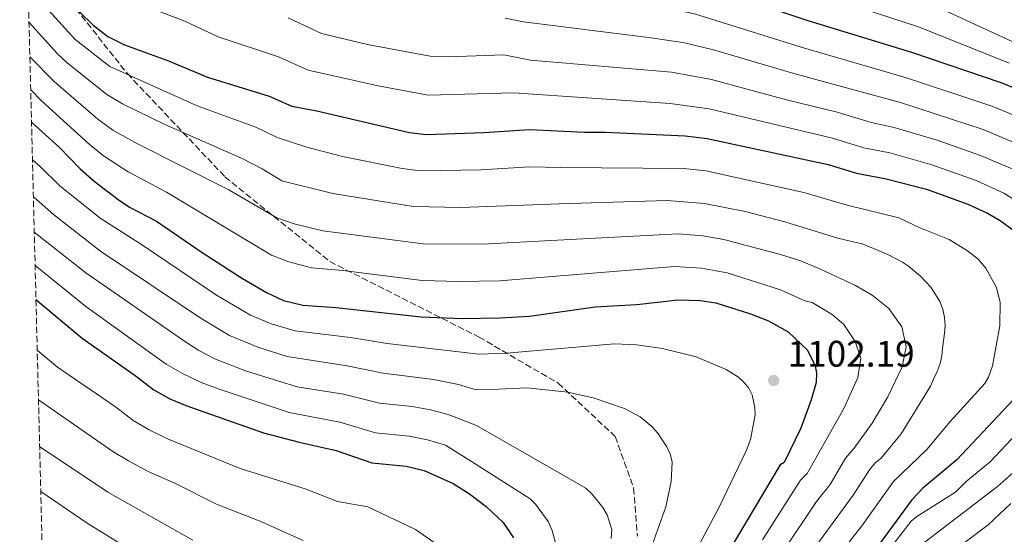
# Model space of a CAD drawing. Units: metres. Extents: x 671972 to 675437, y 4742147 to 4744546.
# Drawn here: x 672004 to 672271, y 4742949 to 4743089 of the extents above; entities that cross this region are included whole.
import ezdxf

# ---------------------------------------------------------------- set-up
doc = ezdxf.new("R2010")
doc.units = ezdxf.units.M
doc.header["$MEASUREMENT"] = 0
doc.linetypes.add('DGN Style 3', pattern=[2.435891, 1.739922, -0.695969])
for name, color, linetype, lineweight in [('Cauce permanente (área)', 142, 'Continuous', 13), ('Cota de punto acotado terreno', 7, 'Continuous', 0), ('Curva de nivel directora', 30, 'Continuous', 30), ('Curva de nivel intermedia', 30, 'Continuous', 0), ('Punto acotado terreno (símbolo)', 7, 'Continuous', 0), ('Senda', 7, 'DGN Style 3', 0), ('Zona arbolada', 92, 'DGN Style 3', 0)]:
    doc.layers.add(name, color=color, linetype=linetype, lineweight=lineweight)
doc.styles.add('Style-Arial', font='arial.ttf')

# ---------------------------------------------------------------- blocks, each defined once
blk = doc.blocks.new('5PATER')
at = {"layer": 'Cauce permanente (área)', "linetype": 'Continuous', "lineweight": 0}
h = blk.add_hatch(color=51, dxfattribs=at)
edge = h.paths.add_edge_path()
edge.add_ellipse((0, 0), major_axis=(-0.11, -0.111), ratio=0.999422, start_angle=0, end_angle=360)

msp = doc.modelspace()

# ---------------------------------------------------------------- linework, layer by layer
at = {"layer": 'Curva de nivel directora', "color": 30, "linetype": 'Continuous', "lineweight": 30, "flags": 128}
for points, elevation in [([(672284.57, 4743065.47), (672270.15, 4743071.4), (672245.61, 4743079.76), (672217.58, 4743088.34), (672185.52, 4743099.04)], 1050), ([(672020.09, 4743090.75), (672023.76, 4743087.12), (672027.77, 4743084.08), (672032.24, 4743081.82), (672044.19, 4743077.45), (672054.75, 4743073.09), (672071.44, 4743067.96), (672077.63, 4743065.22), (672084.36, 4743063.97), (672109.51, 4743058.07), (672113.98, 4743057.57), (672129.76, 4743058.06), (672142.02, 4743058.86), (672157, 4743058.16), (672162.5, 4743058.19), (672184.17, 4743057.2), (672190.12, 4743056.46), (672222.95, 4743049.41), (672230.61, 4743047.1), (672238.71, 4743045.57), (672249.57, 4743042.7), (672260.83, 4743038.67), (672266.11, 4743036.26), (672269.53, 4743034.22), (672273.27, 4743031.51)], 1075), ([(672007.05, 4743060.86), (672014.63, 4743053.98), (672020.27, 4743048.25), (672024.01, 4743044.93), (672030.5, 4743039.92), (672033.63, 4743037.85), (672040.91, 4743034.1), (672053.25, 4743025.58), (672064.23, 4743018.57), (672070.75, 4743014.75), (672075.31, 4743012.61), (672080.6, 4743011.27), (672089.54, 4743010.71), (672112.64, 4743008.12), (672123.78, 4743007.67), (672134, 4743007.83), (672142.05, 4743008.34), (672159.85, 4743010.82), (672171.14, 4743011.49), (672182.33, 4743012.79), (672188.31, 4743012.53), (672192.54, 4743011.93), (672201.87, 4743008.93), (672206.77, 4743007.02), (672212.1, 4743004.06), (672217.35, 4742999.09), (672219.43, 4742994.89), (672219.75, 4742992.91), (672219.68, 4742990.34), (672218.34, 4742985.62), (672215.51, 4742978), (672211.04, 4742968.64), (672209.96, 4742968.08), (672191.1, 4742936.39)], 1100), ([(672008.25, 4743012.87), (672020.78, 4743002.36), (672035.16, 4742992.28), (672040.18, 4742988.4), (672044.57, 4742985.97), (672049.18, 4742984.02), (672069.95, 4742976.7), (672079.62, 4742974.15), (672089.61, 4742971.95), (672099.24, 4742968.61), (672108.62, 4742967.72), (672113.46, 4742966.49), (672121.31, 4742963.03), (672125.77, 4742960.24), (672130.23, 4742956.76), (672134.84, 4742952.41), (672137.69, 4742948.3)], 1125), ([(672273.28, 4742985.84), (672257.85, 4742969.44), (672248.6, 4742961.77), (672245.62, 4742958.57), (672236.15, 4742945.67)], 1075)]:
    msp.add_lwpolyline(points, dxfattribs=dict(at, elevation=elevation))
at = {"layer": 'Curva de nivel intermedia', "color": 30, "linetype": 'Continuous', "lineweight": 0, "flags": 128}
for points, elevation in [([(672003.84, 4743188.62), (672008.15, 4743187.64), (672012.87, 4743185.98), (672026.86, 4743180.11), (672033.61, 4743176.27), (672044.16, 4743169.4), (672054.63, 4743161.81), (672061.91, 4743157.01), (672067.75, 4743151.97), (672071.85, 4743149.1), (672084.38, 4743140.87), (672089.12, 4743138.4), (672103.77, 4743132.23), (672111, 4743129.96), (672133.28, 4743127.36), (672141.13, 4743125.89), (672151.32, 4743123.23), (672192.42, 4743112.56), (672212.96, 4743105.68), (672228.02, 4743101.18), (672248.49, 4743094.02), (672288.1, 4743075.7)], 1040), ([(672004.03, 4743181.12), (672006.59, 4743180.61), (672011.33, 4743179.01), (672023.81, 4743173.7), (672030.3, 4743169.84), (672040.03, 4743163.18), (672056.55, 4743150.59), (672062.93, 4743144.75), (672075.2, 4743136.13), (672080.1, 4743133.05), (672084.53, 4743130.72), (672102.77, 4743122.59), (672109.64, 4743120.69), (672132.45, 4743118.45), (672139.66, 4743117.15), (672148.33, 4743114.97), (672189.91, 4743105.49), (672247.41, 4743086.74), (672271.98, 4743076.85)], 1045), ([(672280.88, 4743059.63), (672267.54, 4743065.13), (672244.23, 4743072.93), (672215.61, 4743081.21), (672186.69, 4743090.19), (672179.39, 4743091.72), (672140.92, 4743097.87), (672131.13, 4743099.52), (672112.18, 4743100.5), (672099.76, 4743102.58), (672095.01, 4743104.12), (672075.9, 4743112.82), (672070.26, 4743115.54), (672066.01, 4743118.18), (672058.47, 4743122.09), (672056.28, 4743123.64), (672048.81, 4743130.3), (672039.17, 4743139.96), (672029.22, 4743147.96), (672021.6, 4743153.57), (672016.68, 4743156.72), (672012.25, 4743159.02), (672007.04, 4743161.13), (672004.51, 4743161.91)], 1055), ([(672277.38, 4743037.39), (672270.55, 4743041.62), (672263.06, 4743045.06), (672251.05, 4743049.34), (672239.65, 4743052.53), (672232.59, 4743053.94), (672224.17, 4743056.5), (672190.71, 4743064.47), (672180.12, 4743065.89), (672137.66, 4743068.78), (672114.52, 4743068.17), (672101.03, 4743070.73), (672081.98, 4743074.94), (672074.02, 4743078.55), (672057.63, 4743084.02), (672048.58, 4743088.28), (672040, 4743091.49), (672035.32, 4743093.65), (672031.19, 4743096.51), (672027.69, 4743100.11), (672013.9, 4743116.91), (672007.77, 4743122.3), (672005.47, 4743123.8)], 1070), ([(672006.13, 4743097.38), (672018.84, 4743083.3), (672028.23, 4743075.97), (672051.98, 4743065.29), (672067.8, 4743059.48), (672073.6, 4743056.75), (672081.64, 4743054.13), (672091.32, 4743051.62), (672107.51, 4743048.37), (672112.47, 4743047.71), (672128.93, 4743047.97), (672142.03, 4743048.75), (672150.43, 4743048.61), (672183.8, 4743048.32), (672189.76, 4743047.68), (672216.32, 4743041.8), (672228.12, 4743038.35), (672242.07, 4743034.97), (672247.64, 4743032.36), (672255.78, 4743029.12), (672260.73, 4743026.05), (672263.61, 4743023.73), (672265.69, 4743021.3), (672268.59, 4743016.05), (672269.59, 4743012.07), (672269.52, 4743005.67), (672267.51, 4742994.84), (672266.42, 4742991.83), (672265.39, 4742990.11), (672255.98, 4742979.75), (672249.81, 4742972.3), (672240.63, 4742963.54), (672232.08, 4742951.56), (672221.62, 4742938.15)], 1080), ([(672273.49, 4743047.94), (672264.2, 4743051.89), (672252.53, 4743055.98), (672240.83, 4743059.43), (672234.58, 4743060.79), (672225.39, 4743063.58), (672211.66, 4743066.95), (672191.31, 4743072.48), (672180.53, 4743074.38), (672142.24, 4743077.66), (672135.07, 4743079.15), (672120.05, 4743078.59), (672115.06, 4743078.77), (672098.09, 4743081.89), (672085.65, 4743084.89), (672076.6, 4743089.15)], 1065), ([(672135.46, 4743089.04), (672140.38, 4743088.06), (672175.02, 4743083.73), (672183.99, 4743082.35), (672191.91, 4743080.49), (672213.63, 4743074.08), (672242.85, 4743066.09), (672264.93, 4743058.85), (672277.19, 4743053.78)], 1060), ([(672216.14, 4742941.34), (672229.74, 4742959.81), (672234.12, 4742966.69), (672235.65, 4742968.55), (672237.22, 4742969.8), (672242.7, 4742976.46), (672244.94, 4742979.93), (672250.7, 4742989.38), (672251.52, 4742991.29), (672252.5, 4742993.38), (672253.31, 4742995.53), (672253.72, 4742997.58), (672253.97, 4742999.61), (672254.23, 4743001.65), (672254.48, 4743003.76), (672254.65, 4743005.79), (672254.49, 4743007.95), (672254, 4743010.25), (672253.2, 4743012.29), (672252.09, 4743014.22), (672250.74, 4743016.14), (672249.42, 4743017.66), (672247.94, 4743019.16), (672246.39, 4743020.5), (672244.77, 4743021.83), (672243.07, 4743022.99), (672239.13, 4743025.04), (672232.47, 4743027.86), (672229.69, 4743028.46), (672225.56, 4743029.44), (672211.24, 4743033.92), (672200.47, 4743036.64), (672189.4, 4743038.89), (672179.29, 4743039.63), (672150.03, 4743038.78), (672123.44, 4743037.78), (672110.46, 4743037.99), (672088.7, 4743041.52), (672074.88, 4743045.03), (672069.57, 4743048.28), (672064.16, 4743051.01), (672043.22, 4743060.29), (672031.73, 4743065.8), (672027.45, 4743068.39), (672016.71, 4743076.95), (672014.1, 4743079.4), (672006.37, 4743087.88)], 1085), ([(672006.6, 4743078.57), (672013.18, 4743071.87), (672025.06, 4743061.67), (672029.11, 4743058.75), (672035.97, 4743054.93), (672060.53, 4743042.53), (672073.5, 4743034.94), (672078.25, 4743033.37), (672086, 4743031.43), (672113.18, 4743027.9), (672129.17, 4743027.87), (672149.64, 4743028.95), (672182.3, 4743030.61), (672189.03, 4743030.1), (672194.7, 4743029.07), (672210.02, 4743024.99), (672215.54, 4743023.28), (672221.07, 4743020.98), (672230.34, 4743016.66), (672234.89, 4743014.01), (672239.42, 4743010.4), (672242.93, 4743005.42), (672244.06, 4743000.02), (672243, 4742994.62), (672239.09, 4742986.43), (672234.86, 4742979.35), (672229.98, 4742972.53), (672227.69, 4742969.84), (672223.46, 4742962.68), (672219.82, 4742958.08), (672210.67, 4742944.52)], 1090), ([(672006.83, 4743069.65), (672009.65, 4743066.78), (672022.67, 4743054.96), (672026.54, 4743051.79), (672033.24, 4743047.42), (672043.67, 4743041.89), (672072.12, 4743024.85), (672076.79, 4743023.05), (672082.94, 4743021.4), (672091.43, 4743020.68), (672112.91, 4743018.01), (672122.9, 4743017.7), (672133.97, 4743017.93), (672149.25, 4743019.12), (672181.31, 4743021.74), (672188.67, 4743021.32), (672195.57, 4743020.04), (672210.01, 4743015.49), (672216.59, 4743012.52), (672218.58, 4743012.05), (672224.06, 4743008.75), (672227.16, 4743006.07), (672230.24, 4743001.46), (672231.78, 4742996.98), (672231.04, 4742991.69), (672227.23, 4742983.27), (672217.25, 4742965.66), (672215.43, 4742963.92), (672205.19, 4742947.71)], 1095), ([(672103.41, 4743000.95), (672093.53, 4743002.51), (672078.47, 4743004.35), (672071.97, 4743006.23), (672066.43, 4743008.61), (672057.19, 4743014.03), (672036.88, 4743027.75), (672025.65, 4743034.85), (672014.73, 4743043.65), (672009.43, 4743048.86), (672007.3, 4743050.68)], 1105), ([(672172.63, 4742939.02), (672178.96, 4742956.69), (672180.39, 4742963.57), (672180.67, 4742968.77), (672180.27, 4742970.73), (672179.22, 4742972.91), (672176.68, 4742976.76), (672175.28, 4742978.35), (672172.01, 4742981.09), (672167.74, 4742983.27), (672159.3, 4742986.2), (672152.42, 4742987.71), (672141.29, 4742988.9), (672133.58, 4742988.58), (672127.6, 4742988.39), (672122.79, 4742989.82), (672115.97, 4742991.14), (672102.35, 4742992.87), (672092.55, 4742994.87), (672076.34, 4742997.44), (672068.63, 4742999.85), (672060.74, 4743003.11), (672052.71, 4743007.88), (672025.73, 4743025.97), (672013.02, 4743035.84), (672007.55, 4743040.68)], 1110), ([(672161.87, 4742956.47), (672159.02, 4742960.13), (672157.3, 4742961.69), (672127.67, 4742978.7), (672120.01, 4742981.72), (672115.16, 4742982.97), (672110.23, 4742983.88), (672101.33, 4742984.78), (672091.57, 4742987.23), (672079.03, 4742989.2), (672065.29, 4742993.46), (672056.88, 4742996.71), (672052.43, 4742999.01), (672048.23, 4743001.74), (672021.79, 4743020.02), (672007.79, 4743031.08)], 1115), ([(672149.94, 4742943.57), (672148.15, 4742950.29), (672147.04, 4742952.66), (672143.61, 4742957.39), (672142.21, 4742958.8), (672126.31, 4742969), (672119.2, 4742973.34), (672114.4, 4742974.84), (672109.42, 4742975.8), (672100.28, 4742976.7), (672090.59, 4742979.59), (672076.88, 4742982.23), (672058.18, 4742988.42), (672053.03, 4742990.35), (672047.95, 4742992.77), (672043.58, 4742995.34), (672021.76, 4743010.97), (672008.02, 4743022.07)], 1120), ([(672186.59, 4742943.71), (672193.43, 4742956.62), (672200.77, 4742971.83), (672201.87, 4742974.92), (672203.13, 4742981.59), (672203.11, 4742983.61), (672202.38, 4742987.04), (672201.45, 4742988.8), (672200.13, 4742990.41), (672198.61, 4742991.79), (672195.28, 4742993.92), (672187.21, 4742997.27), (672178.09, 4742999.59), (672171.02, 4743000.55), (672165.03, 4743000.8), (672135.79, 4742998.33), (672128.24, 4742998.06), (672103.41, 4743000.95)], 1105), ([(672008.6, 4742999.07), (672014.11, 4742994.53), (672029.78, 4742983.72), (672034.62, 4742980.05), (672038.95, 4742977.55), (672043.91, 4742975.12), (672063.57, 4742967.03), (672081.5, 4742961.42), (672089.95, 4742958.08), (672098.2, 4742956.7), (672111.1, 4742950.56), (672118.23, 4742945.54)], 1130), ([(672008.93, 4742985.68), (672029.06, 4742971.7), (672033.34, 4742969.12), (672038.64, 4742966.23), (672045.91, 4742963.05), (672057.18, 4742957.36), (672069.16, 4742952.66), (672080.67, 4742947.55)], 1135), ([(672236.53, 4742941.19), (672245.42, 4742952.8), (672246.95, 4742954.05), (672257.51, 4742960.63), (672260.38, 4742963.58), (672266.9, 4742968.91), (672279.56, 4742982.38)], 1070), ([(672009.25, 4742973.02), (672027.74, 4742960.69), (672050.8, 4742947.69)], 1140), ([(672246.19, 4742944.84), (672268.89, 4742962.15), (672276.96, 4742969.45)], 1065), ([(672009.56, 4742960.83), (672022.1, 4742952.23), (672033.21, 4742945.4)], 1145), ([(672164.18, 4742948.09), (672164.32, 4742950.55), (672163.06, 4742954.54), (672161.87, 4742956.47)], 1115), ([(672272.5, 4742957.62), (672266.31, 4742951.84), (672259.35, 4742946.6)], 1060)]:
    msp.add_lwpolyline(points, dxfattribs=dict(at, elevation=elevation))
at = {"layer": 'Senda', "color": 7, "linetype": 'DGN Style 3', "lineweight": 0}
msp.add_polyline3d([(672005.92, 4743105.79, 1076.3), (672017.56, 4743093.49, 1075.63), (672033.03, 4743074.03, 1079.88), (672059.47, 4743046.08, 1088.47), (672087.91, 4743023.12, 1093.96), (672128.33, 4743002.66, 1102.63), (672149.79, 4742990.18, 1108.88), (672165.26, 4742975.71, 1111.64), (672170.24, 4742961.73, 1112.41), (672171.24, 4742948.75, 1112.08)], dxfattribs=at)
at = {"layer": 'Zona arbolada', "color": 92, "linetype": 'DGN Style 3', "lineweight": 0}
msp.add_polyline3d([(672029.97, 4742146.56, 1365.5), (672005.92, 4743105.79, 1076.3)], dxfattribs=at)

# ---------------------------------------------------------------- block references
at = {"layer": 'Punto acotado terreno (símbolo)', "color": 7, "linetype": 'Continuous', "lineweight": 0, "xscale": 10, "yscale": 10, "zscale": 10}
msp.add_blockref('5PATER', (672208.2, 4742990.89, 1102.19), dxfattribs=at)

# ---------------------------------------------------------------- texts
at = {"layer": 'Cota de punto acotado terreno', "color": 7, "linetype": 'Continuous', "lineweight": 0, "style": 'Style-Arial'}
msp.add_text('1102.19', height=7, dxfattribs=at).set_placement((672211.95, 4742994.64, 1102.19))

doc.saveas('drawing.dxf')
